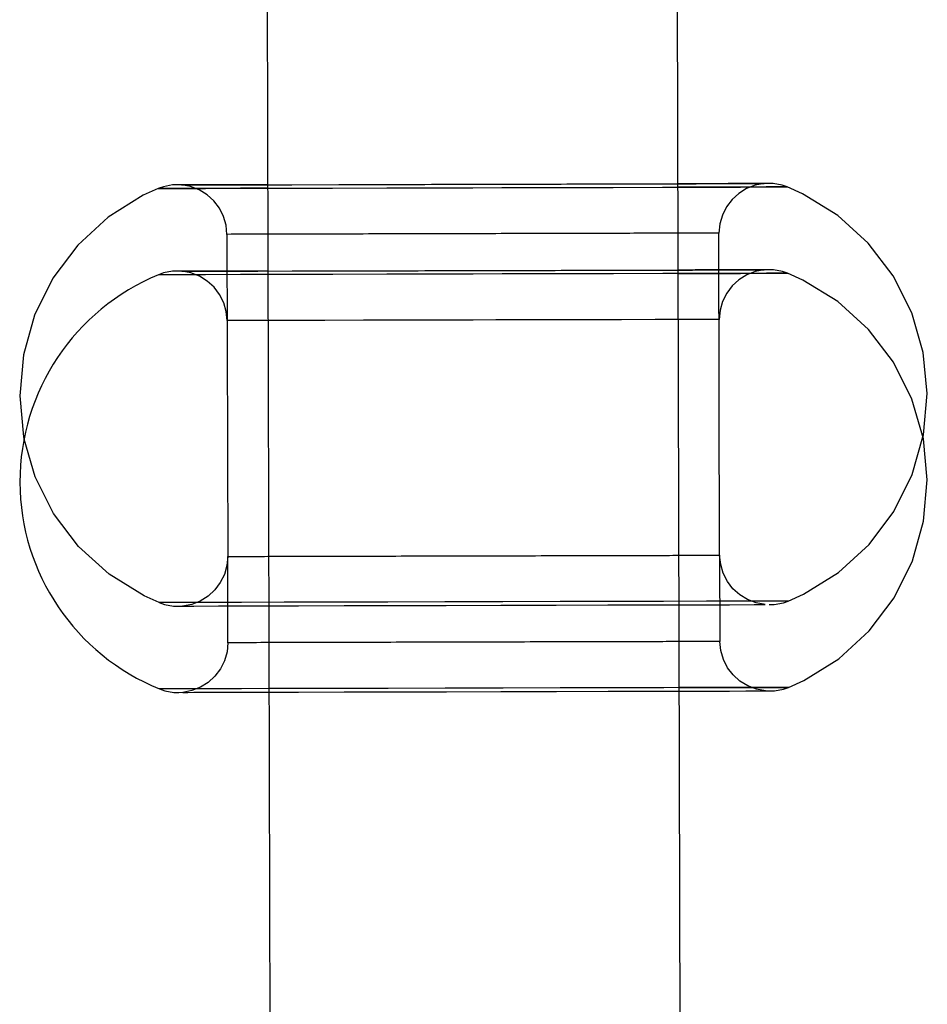
# Model space of a CAD drawing. Units: millimetres. Extents: x 307 to 10825, y 624 to 8671.
# Drawn here: x 4025 to 4098, y 6283 to 6362 of the extents above; entities that cross this region are included whole.
import ezdxf

# ---------------------------------------------------------------- set-up
doc = ezdxf.new("R2010")
doc.units = ezdxf.units.MM

# ---------------------------------------------------------------- blocks, each defined once
blk = doc.blocks.new('A$85E', base_point=(14244.374, 961.318))
at = {"linetype": 'Continuous'}
for p, q in [((16477.057, 5902.303), (16477.057, 4402.303)), ((16510.057, 4402.303), (16510.057, 5902.303)), ((16477.057, 5207.58), (16477.057, 5009.849)), ((16510.057, 5009.849), (16510.057, 5207.58)), ((16469.388, 5177.376), (16468.663, 5177.24)), ((16469.8, 5177.376), (16469.388, 5177.376)), ((16471.02, 5177.376), (16469.8, 5177.376)), ((16470.852, 5177.24), (16470.126, 5177.376)), ((16470.126, 5177.376), (16470.525, 5177.376)), ((16470.525, 5177.376), (16471.709, 5177.376)), ((16473.008, 5177.376), (16471.02, 5177.376)), ((16471.709, 5177.376), (16473.636, 5177.376)), ((16475.696, 5177.376), (16473.008, 5177.376)), ((16473.636, 5177.376), (16476.242, 5177.376)), ((16477.057, 5177.376), (16475.696, 5177.376)), ((16476.242, 5177.376), (16478.992, 5177.376)), ((16478.992, 5177.376), (16482.784, 5177.376)), ((16482.784, 5177.376), (16483.113, 5177.376)), ((16511.418, 5177.376), (16510.057, 5177.376)), ((16514.106, 5177.376), (16511.418, 5177.376)), ((16516.094, 5177.376), (16514.106, 5177.376)), ((16517.315, 5177.376), (16516.094, 5177.376)), ((16516.988, 5177.376), (16516.263, 5177.24)), ((16516.589, 5177.376), (16516.988, 5177.376)), ((16517.726, 5177.376), (16517.315, 5177.376)), ((16518.452, 5177.24), (16517.726, 5177.376)), ((16467.034, 5176.548), (16464.21, 5174.799)), ((16468.243, 5177.095), (16467.034, 5176.548)), ((16468.663, 5177.24), (16468.243, 5177.095)), ((16468.243, 5177.095), (16468.674, 5177.095)), ((16468.674, 5177.095), (16468.243, 5177.095)), ((16468.674, 5177.095), (16469.952, 5177.095)), ((16469.952, 5177.095), (16468.674, 5177.095)), ((16469.952, 5177.095), (16472.035, 5177.095)), ((16472.035, 5177.095), (16469.952, 5177.095)), ((16471.54, 5176.973), (16470.852, 5177.24)), ((16472.168, 5176.585), (16471.54, 5176.973)), ((16472.035, 5177.095), (16474.85, 5177.095)), ((16474.85, 5177.095), (16472.035, 5177.095)), ((16472.713, 5176.088), (16472.168, 5176.585)), ((16474.85, 5177.095), (16477.057, 5177.095)), ((16477.057, 5177.095), (16474.85, 5177.095)), ((16477.057, 5177.095), (16478.302, 5177.095)), ((16478.302, 5177.095), (16482.274, 5177.095)), ((16482.274, 5177.095), (16486.63, 5177.095)), ((16486.63, 5177.095), (16491.222, 5177.095)), ((16491.222, 5177.095), (16493.557, 5177.095)), ((16493.557, 5177.095), (16495.893, 5177.095)), ((16495.893, 5177.095), (16500.485, 5177.095)), ((16500.485, 5177.095), (16504.841, 5177.095)), ((16504.841, 5177.095), (16508.812, 5177.095)), ((16508.812, 5177.095), (16510.057, 5177.095)), ((16510.057, 5177.095), (16512.265, 5177.095)), ((16512.265, 5177.095), (16510.057, 5177.095)), ((16512.265, 5177.095), (16515.08, 5177.095)), ((16515.08, 5177.095), (16512.265, 5177.095)), ((16514.947, 5176.585), (16514.401, 5176.088)), ((16515.574, 5176.973), (16514.947, 5176.585)), ((16515.08, 5177.095), (16517.162, 5177.095)), ((16517.162, 5177.095), (16515.08, 5177.095)), ((16516.263, 5177.24), (16515.574, 5176.973)), ((16517.162, 5177.095), (16518.44, 5177.095)), ((16518.199, 5177.095), (16517.162, 5177.095)), ((16518.764, 5177.095), (16518.199, 5177.095)), ((16518.44, 5177.095), (16518.844, 5177.095)), ((16518.844, 5177.095), (16518.452, 5177.24)), ((16518.844, 5177.095), (16518.764, 5177.095)), ((16520.081, 5176.548), (16518.844, 5177.095)), ((16522.905, 5174.799), (16520.081, 5176.548)), ((16473.158, 5175.498), (16472.713, 5176.088)), ((16514.401, 5176.088), (16513.956, 5175.498)), ((16473.487, 5174.838), (16473.158, 5175.498)), ((16513.956, 5175.498), (16513.627, 5174.838)), ((16464.21, 5174.799), (16461.755, 5172.561)), ((16473.689, 5174.128), (16473.487, 5174.838)), ((16473.757, 5173.393), (16473.689, 5174.128)), ((16513.425, 5174.128), (16513.336, 5173.393)), ((16513.627, 5174.838), (16513.425, 5174.128)), ((16525.359, 5172.561), (16522.905, 5174.799)), ((16473.757, 5173.393), (16473.757, 5147.477)), ((16474.094, 5173.393), (16473.757, 5173.393)), ((16513.336, 5173.393), (16513.02, 5173.393)), ((16513.336, 5147.477), (16513.336, 5173.393)), ((16461.755, 5172.561), (16459.753, 5169.911)), ((16527.361, 5169.911), (16525.359, 5172.561)), ((16468.663, 5170.296), (16468.243, 5170.151)), ((16468.674, 5170.151), (16468.243, 5170.151)), ((16468.674, 5170.151), (16468.243, 5170.151)), ((16469.388, 5170.431), (16468.663, 5170.296)), ((16469.952, 5170.151), (16468.674, 5170.151)), ((16469.952, 5170.151), (16468.674, 5170.151)), ((16469.8, 5170.431), (16469.388, 5170.431)), ((16471.02, 5170.431), (16469.8, 5170.431)), ((16472.035, 5170.151), (16469.952, 5170.151)), ((16472.035, 5170.151), (16469.952, 5170.151)), ((16470.852, 5170.296), (16470.126, 5170.431)), ((16470.126, 5170.431), (16470.525, 5170.431)), ((16470.525, 5170.431), (16471.709, 5170.431)), ((16471.54, 5170.029), (16470.852, 5170.296)), ((16473.008, 5170.431), (16471.02, 5170.431)), ((16471.709, 5170.431), (16473.636, 5170.431)), ((16474.85, 5170.151), (16472.035, 5170.151)), ((16474.85, 5170.151), (16472.035, 5170.151)), ((16475.696, 5170.431), (16473.008, 5170.431)), ((16473.636, 5170.431), (16476.242, 5170.431)), ((16477.057, 5170.151), (16474.85, 5170.151)), ((16477.057, 5170.151), (16474.85, 5170.151)), ((16477.057, 5170.431), (16475.696, 5170.431)), ((16476.242, 5170.431), (16478.992, 5170.431)), ((16478.302, 5170.151), (16477.057, 5170.151)), ((16482.274, 5170.151), (16478.302, 5170.151)), ((16478.992, 5170.431), (16482.784, 5170.431)), ((16486.63, 5170.151), (16482.274, 5170.151)), ((16482.784, 5170.431), (16483.113, 5170.431)), ((16491.222, 5170.151), (16486.63, 5170.151)), ((16493.557, 5170.151), (16491.222, 5170.151)), ((16495.893, 5170.151), (16493.557, 5170.151)), ((16500.485, 5170.151), (16495.893, 5170.151)), ((16504.841, 5170.151), (16500.485, 5170.151)), ((16508.812, 5170.151), (16504.841, 5170.151)), ((16510.057, 5170.151), (16508.812, 5170.151)), ((16511.418, 5170.431), (16510.057, 5170.431)), ((16510.057, 5170.151), (16512.265, 5170.151)), ((16512.265, 5170.151), (16510.057, 5170.151)), ((16514.106, 5170.431), (16511.418, 5170.431)), ((16512.265, 5170.151), (16515.08, 5170.151)), ((16515.08, 5170.151), (16512.265, 5170.151)), ((16516.094, 5170.431), (16514.106, 5170.431)), ((16515.08, 5170.151), (16517.162, 5170.151)), ((16517.162, 5170.151), (16515.08, 5170.151)), ((16516.263, 5170.296), (16515.574, 5170.029)), ((16517.315, 5170.431), (16516.094, 5170.431)), ((16516.988, 5170.431), (16516.263, 5170.296)), ((16516.589, 5170.431), (16516.988, 5170.431)), ((16517.162, 5170.151), (16518.44, 5170.151)), ((16518.199, 5170.151), (16517.162, 5170.151)), ((16517.726, 5170.431), (16517.315, 5170.431)), ((16518.452, 5170.296), (16517.726, 5170.431)), ((16518.764, 5170.151), (16518.199, 5170.151)), ((16518.44, 5170.151), (16518.844, 5170.151)), ((16518.844, 5170.151), (16518.452, 5170.296)), ((16518.844, 5170.151), (16518.764, 5170.151)), ((16520.081, 5169.603), (16518.844, 5170.151)), ((16459.753, 5169.911), (16458.273, 5166.937)), ((16472.168, 5169.64), (16471.54, 5170.029)), ((16472.713, 5169.143), (16472.168, 5169.64)), ((16514.947, 5169.64), (16514.401, 5169.143)), ((16515.574, 5170.029), (16514.947, 5169.64)), ((16522.905, 5167.855), (16520.081, 5169.603)), ((16528.842, 5166.937), (16527.361, 5169.911)), ((16473.158, 5168.554), (16472.713, 5169.143)), ((16514.401, 5169.143), (16513.956, 5168.554)), ((16473.487, 5167.893), (16473.158, 5168.554)), ((16473.689, 5167.183), (16473.487, 5167.893)), ((16513.627, 5167.893), (16513.425, 5167.183)), ((16513.956, 5168.554), (16513.627, 5167.893)), ((16525.359, 5165.617), (16522.905, 5167.855)), ((16473.757, 5166.448), (16473.689, 5167.183)), ((16513.425, 5167.183), (16513.336, 5166.448)), ((16458.273, 5166.937), (16457.364, 5163.742)), ((16474.094, 5166.448), (16473.757, 5166.448)), ((16475.094, 5166.448), (16474.094, 5166.448)), ((16476.723, 5166.448), (16475.094, 5166.448)), ((16478.925, 5166.448), (16476.723, 5166.448)), ((16481.625, 5166.448), (16478.925, 5166.448)), ((16484.732, 5166.448), (16481.625, 5166.448)), ((16488.139, 5166.448), (16484.732, 5166.448)), ((16491.73, 5166.448), (16488.139, 5166.448)), ((16493.557, 5166.448), (16491.73, 5166.448)), ((16495.384, 5166.448), (16493.557, 5166.448)), ((16498.976, 5166.448), (16495.384, 5166.448)), ((16502.383, 5166.448), (16498.976, 5166.448)), ((16505.489, 5166.448), (16502.383, 5166.448)), ((16508.19, 5166.448), (16505.489, 5166.448)), ((16510.392, 5166.448), (16508.19, 5166.448)), ((16512.02, 5166.448), (16510.392, 5166.448)), ((16513.02, 5166.448), (16512.02, 5166.448)), ((16513.336, 5166.448), (16513.02, 5166.448)), ((16529.751, 5163.742), (16528.842, 5166.937)), ((16527.361, 5162.966), (16525.359, 5165.617)), ((16457.364, 5163.742), (16457.057, 5160.435)), ((16530.057, 5160.435), (16529.751, 5163.742)), ((16528.842, 5159.993), (16527.361, 5162.966)), ((16457.057, 5160.435), (16457.364, 5157.127)), ((16529.751, 5156.798), (16528.842, 5159.993)), ((16529.751, 5157.127), (16530.057, 5160.435)), ((16457.364, 5157.127), (16457.411, 5156.963)), ((16458.273, 5153.932), (16457.411, 5156.963)), ((16528.842, 5153.932), (16529.704, 5156.963)), ((16529.704, 5156.963), (16529.751, 5157.127)), ((16530.057, 5153.49), (16529.751, 5156.798)), ((16459.753, 5150.959), (16458.273, 5153.932)), ((16527.361, 5150.959), (16528.842, 5153.932)), ((16529.751, 5150.183), (16530.057, 5153.49)), ((16461.755, 5148.308), (16459.753, 5150.959)), ((16525.359, 5148.308), (16527.361, 5150.959)), ((16528.842, 5146.988), (16529.751, 5150.183)), ((16464.21, 5146.07), (16461.755, 5148.308)), ((16522.905, 5146.07), (16525.359, 5148.308)), ((16473.757, 5147.477), (16473.689, 5146.742)), ((16473.757, 5147.477), (16474.094, 5147.477)), ((16473.757, 5140.532), (16473.757, 5147.477)), ((16513.02, 5147.477), (16513.336, 5147.477)), ((16513.425, 5146.742), (16513.336, 5147.477)), ((16513.336, 5147.477), (16513.336, 5140.532)), ((16473.689, 5146.742), (16473.487, 5146.032)), ((16513.627, 5146.032), (16513.425, 5146.742)), ((16527.361, 5144.015), (16528.842, 5146.988)), ((16467.034, 5144.322), (16464.21, 5146.07)), ((16473.487, 5146.032), (16473.158, 5145.371)), ((16513.956, 5145.371), (16513.627, 5146.032)), ((16520.081, 5144.322), (16522.905, 5146.07)), ((16473.158, 5145.371), (16472.713, 5144.782)), ((16514.401, 5144.782), (16513.956, 5145.371)), ((16468.243, 5143.774), (16467.034, 5144.322)), ((16472.168, 5144.285), (16471.54, 5143.896)), ((16472.713, 5144.782), (16472.168, 5144.285)), ((16514.947, 5144.285), (16514.401, 5144.782)), ((16515.574, 5143.896), (16514.947, 5144.285)), ((16518.844, 5143.774), (16520.081, 5144.322)), ((16525.359, 5141.364), (16527.361, 5144.015)), ((16468.674, 5143.774), (16468.243, 5143.774)), ((16468.243, 5143.774), (16468.663, 5143.629)), ((16468.663, 5143.629), (16469.388, 5143.494)), ((16469.952, 5143.774), (16468.674, 5143.774)), ((16469.388, 5143.494), (16469.8, 5143.494)), ((16469.8, 5143.494), (16471.02, 5143.494)), ((16472.035, 5143.774), (16469.952, 5143.774)), ((16470.852, 5143.629), (16470.126, 5143.494)), ((16471.54, 5143.896), (16470.852, 5143.629)), ((16471.02, 5143.494), (16473.008, 5143.494)), ((16474.85, 5143.774), (16472.035, 5143.774)), ((16473.008, 5143.494), (16475.696, 5143.494)), ((16478.302, 5143.774), (16474.85, 5143.774)), ((16475.696, 5143.494), (16478.992, 5143.494)), ((16482.274, 5143.774), (16478.302, 5143.774)), ((16478.992, 5143.494), (16479.437, 5143.494)), ((16479.437, 5143.494), (16483.113, 5143.494)), ((16486.63, 5143.774), (16482.274, 5143.774)), ((16483.113, 5143.494), (16487.145, 5143.494)), ((16491.222, 5143.774), (16486.63, 5143.774)), ((16487.145, 5143.494), (16491.327, 5143.494)), ((16493.557, 5143.774), (16491.222, 5143.774)), ((16491.327, 5143.494), (16495.719, 5143.494)), ((16495.893, 5143.774), (16493.557, 5143.774)), ((16495.719, 5143.494), (16499.969, 5143.494)), ((16500.485, 5143.774), (16495.893, 5143.774)), ((16499.969, 5143.494), (16500.171, 5143.494)), ((16500.171, 5143.494), (16504.33, 5143.494)), ((16504.841, 5143.774), (16500.485, 5143.774)), ((16504.33, 5143.494), (16508.122, 5143.494)), ((16508.812, 5143.774), (16504.841, 5143.774)), ((16508.122, 5143.494), (16511.418, 5143.494)), ((16512.265, 5143.774), (16508.812, 5143.774)), ((16511.418, 5143.494), (16514.106, 5143.494)), ((16515.08, 5143.774), (16512.265, 5143.774)), ((16514.106, 5143.494), (16516.094, 5143.494)), ((16517.162, 5143.774), (16515.08, 5143.774)), ((16516.263, 5143.629), (16515.574, 5143.896)), ((16516.094, 5143.494), (16516.589, 5143.494)), ((16516.988, 5143.494), (16516.263, 5143.629)), ((16516.589, 5143.494), (16516.988, 5143.494)), ((16518.199, 5143.774), (16517.162, 5143.774)), ((16517.315, 5143.494), (16517.726, 5143.494)), ((16517.726, 5143.494), (16518.452, 5143.629)), ((16518.764, 5143.774), (16518.199, 5143.774)), ((16518.452, 5143.629), (16518.844, 5143.774)), ((16518.844, 5143.774), (16518.764, 5143.774)), ((16522.905, 5139.126), (16525.359, 5141.364)), ((16473.757, 5140.532), (16473.689, 5139.797)), ((16474.094, 5140.532), (16473.757, 5140.532)), ((16513.336, 5140.532), (16513.02, 5140.532)), ((16513.425, 5139.797), (16513.336, 5140.532)), ((16473.689, 5139.797), (16473.487, 5139.087)), ((16513.627, 5139.087), (16513.425, 5139.797)), ((16473.487, 5139.087), (16473.158, 5138.427)), ((16513.956, 5138.427), (16513.627, 5139.087)), ((16520.081, 5137.377), (16522.905, 5139.126)), ((16472.713, 5137.838), (16472.168, 5137.34)), ((16473.158, 5138.427), (16472.713, 5137.838)), ((16514.401, 5137.838), (16513.956, 5138.427)), ((16514.947, 5137.34), (16514.401, 5137.838)), ((16471.54, 5136.952), (16470.852, 5136.685)), ((16472.168, 5137.34), (16471.54, 5136.952)), ((16515.574, 5136.952), (16514.947, 5137.34)), ((16516.263, 5136.685), (16515.574, 5136.952)), ((16518.844, 5136.83), (16520.081, 5137.377)), ((16468.674, 5136.83), (16468.243, 5136.83)), ((16468.674, 5136.83), (16468.243, 5136.83)), ((16468.243, 5136.83), (16468.663, 5136.685)), ((16468.663, 5136.685), (16469.388, 5136.549)), ((16469.952, 5136.83), (16468.674, 5136.83)), ((16469.952, 5136.83), (16468.674, 5136.83)), ((16469.388, 5136.549), (16469.8, 5136.549)), ((16469.8, 5136.549), (16471.02, 5136.549)), ((16472.035, 5136.83), (16469.952, 5136.83)), ((16472.035, 5136.83), (16469.952, 5136.83)), ((16470.852, 5136.685), (16470.126, 5136.549)), ((16470.126, 5136.549), (16470.525, 5136.549)), ((16470.525, 5136.549), (16471.709, 5136.549)), ((16471.02, 5136.549), (16473.008, 5136.549)), ((16471.709, 5136.549), (16473.636, 5136.549)), ((16474.85, 5136.83), (16472.035, 5136.83)), ((16474.85, 5136.83), (16472.035, 5136.83)), ((16473.008, 5136.549), (16475.696, 5136.549)), ((16473.636, 5136.549), (16476.242, 5136.549)), ((16477.057, 5136.83), (16474.85, 5136.83)), ((16477.057, 5136.83), (16474.85, 5136.83)), ((16475.696, 5136.549), (16477.057, 5136.549)), ((16476.242, 5136.549), (16477.057, 5136.549)), ((16478.302, 5136.83), (16477.057, 5136.83)), ((16477.057, 5136.549), (16478.992, 5136.549)), ((16482.274, 5136.83), (16478.302, 5136.83)), ((16478.992, 5136.549), (16479.437, 5136.549)), ((16479.437, 5136.549), (16483.113, 5136.549)), ((16486.63, 5136.83), (16482.274, 5136.83)), ((16483.113, 5136.549), (16487.145, 5136.549)), ((16491.222, 5136.83), (16486.63, 5136.83)), ((16487.145, 5136.549), (16491.327, 5136.549)), ((16493.557, 5136.83), (16491.222, 5136.83)), ((16491.327, 5136.549), (16495.719, 5136.549)), ((16495.893, 5136.83), (16493.557, 5136.83)), ((16495.719, 5136.549), (16499.969, 5136.549)), ((16500.485, 5136.83), (16495.893, 5136.83)), ((16499.969, 5136.549), (16500.171, 5136.549)), ((16500.171, 5136.549), (16504.33, 5136.549)), ((16504.841, 5136.83), (16500.485, 5136.83)), ((16504.33, 5136.549), (16508.122, 5136.549)), ((16508.812, 5136.83), (16504.841, 5136.83)), ((16508.122, 5136.549), (16510.057, 5136.549)), ((16510.057, 5136.83), (16508.812, 5136.83)), ((16510.057, 5136.83), (16512.265, 5136.83)), ((16512.265, 5136.83), (16510.057, 5136.83)), ((16510.057, 5136.549), (16511.418, 5136.549)), ((16510.873, 5136.549), (16513.479, 5136.549)), ((16511.418, 5136.549), (16514.106, 5136.549)), ((16512.265, 5136.83), (16515.08, 5136.83)), ((16515.08, 5136.83), (16512.265, 5136.83)), ((16513.479, 5136.549), (16515.406, 5136.549)), ((16514.106, 5136.549), (16516.094, 5136.549)), ((16515.08, 5136.83), (16517.162, 5136.83)), ((16517.162, 5136.83), (16515.08, 5136.83)), ((16515.406, 5136.549), (16516.589, 5136.549)), ((16516.094, 5136.549), (16517.315, 5136.549)), ((16516.988, 5136.549), (16516.263, 5136.685)), ((16516.589, 5136.549), (16516.988, 5136.549)), ((16517.162, 5136.83), (16518.44, 5136.83)), ((16518.199, 5136.83), (16517.162, 5136.83)), ((16517.315, 5136.549), (16517.726, 5136.549)), ((16517.726, 5136.549), (16518.452, 5136.685)), ((16518.764, 5136.83), (16518.199, 5136.83)), ((16518.44, 5136.83), (16518.844, 5136.83)), ((16518.452, 5136.685), (16518.844, 5136.83)), ((16518.844, 5136.83), (16518.764, 5136.83))]:
    blk.add_line(p, q, dxfattribs=at)
blk.add_arc((16475.057, 5153.49), 18, 112.24522, 247.75478, dxfattribs=at)
for points, start_tangent, end_tangent in [([(16483.113, 5177.376), (16486.943, 5177.376), (16491.327, 5177.376), (16495.787, 5177.376), (16500.171, 5177.376), (16504.001, 5177.376), (16507.678, 5177.376), (16510.873, 5177.376), (16513.479, 5177.376), (16516.589, 5177.376)], (1, 0), (1, 0)), ([(16513.02, 5173.393), (16512.02, 5173.393), (16510.392, 5173.393), (16508.19, 5173.393), (16505.489, 5173.393), (16502.383, 5173.393), (16498.976, 5173.393), (16495.384, 5173.393), (16493.557, 5173.393), (16491.73, 5173.393), (16488.139, 5173.393), (16484.732, 5173.393), (16481.625, 5173.393), (16478.925, 5173.393), (16476.723, 5173.393), (16474.094, 5173.393)], (-1, 0), (-1, 0)), ([(16483.113, 5170.431), (16486.943, 5170.431), (16491.327, 5170.431), (16495.787, 5170.431), (16500.171, 5170.431), (16504.001, 5170.431), (16507.678, 5170.431), (16510.873, 5170.431), (16513.479, 5170.431), (16516.589, 5170.431)], (1, 0), (1, 0)), ([(16474.094, 5147.477), (16475.094, 5147.477), (16476.723, 5147.477), (16478.925, 5147.477), (16481.625, 5147.477), (16484.732, 5147.477), (16488.139, 5147.477), (16491.73, 5147.477), (16493.557, 5147.477), (16495.384, 5147.477), (16498.976, 5147.477), (16502.383, 5147.477), (16505.489, 5147.477), (16508.19, 5147.477), (16510.392, 5147.477), (16513.02, 5147.477)], (1, 0), (1, 0)), ([(16513.02, 5140.532), (16512.02, 5140.532), (16510.392, 5140.532), (16508.19, 5140.532), (16505.489, 5140.532), (16502.383, 5140.532), (16498.976, 5140.532), (16495.384, 5140.532), (16493.557, 5140.532), (16491.73, 5140.532), (16488.139, 5140.532), (16484.732, 5140.532), (16481.625, 5140.532), (16478.925, 5140.532), (16476.723, 5140.532), (16474.094, 5140.532)], (-1, 0), (-1, 0))]:
    blk.add_spline(points, degree=3, dxfattribs=dict(at, start_tangent=start_tangent, end_tangent=end_tangent))
blk = doc.blocks.new('A$7E56199E26FB')
blk.add_blockref('A$85E', (1500, 1500))

msp = doc.modelspace()

# ---------------------------------------------------------------- block references
at = {"rotation": 0.141510408128409}
msp.add_blockref('A$7E56199E26FB', (326.596, 623.628), dxfattribs=at)

doc.saveas('drawing.dxf')
